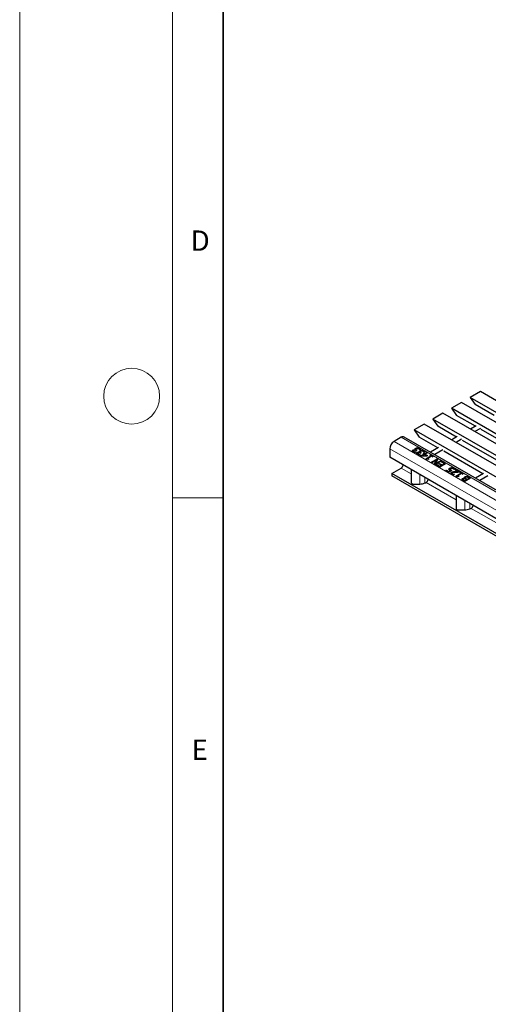
# Model space of a CAD drawing. Units: millimetres. Extents: x 0 to 420, y 0 to 297.
# Drawn here: x 0 to 46, y 49 to 146 of the extents above; entities that cross this region are included whole.
import ezdxf

# ---------------------------------------------------------------- set-up
doc = ezdxf.new("R2010")
doc.units = ezdxf.units.MM
doc.styles.add('SLDTEXTSTYLE0', font='TXT', dxfattribs={"width": 0.605})

msp = doc.modelspace()

# ---------------------------------------------------------------- linework, layer by layer
at = {"color": 7, "linetype": 'Continuous', "lineweight": 18}
for p, q in [((0, 0), (0, 297)), ((15, 292), (15, 5)), ((15, 98.5), (20, 98.5))]:
    msp.add_line(p, q, dxfattribs=at)
at = {"color": 7, "linetype": 'Continuous', "lineweight": 35}
msp.add_line((20, 287), (20, 10), dxfattribs=at)
at = {"color": 7, "linetype": 'Continuous', "lineweight": 25}
for p, q in [((45.2647, 108.9497), (44.2747, 108.3782)), ((186.5446, 27.3905), (45.2647, 108.9497)), ((43.4262, 107.8884), (42.4362, 107.3169)), ((184.7061, 26.3292), (43.4262, 107.8884)), ((185.5547, 26.8191), (44.2747, 108.3782)), ((44.2747, 108.3782), (44.7697, 107.674)), ((46.6121, 106.6104), (44.7697, 107.674)), ((41.5877, 106.827), (40.5978, 106.2556)), ((182.8677, 25.2679), (41.5877, 106.827)), ((183.7162, 25.7577), (42.4362, 107.3169)), ((42.4362, 107.3169), (42.9312, 106.6126)), ((44.7736, 105.549), (42.9312, 106.6126)), ((39.7492, 105.7657), (38.7593, 105.1942)), ((181.0292, 24.2065), (39.7492, 105.7657)), ((181.8777, 24.6964), (40.5978, 106.2556)), ((40.5978, 106.2556), (41.0927, 105.5513)), ((42.9351, 104.4877), (41.0927, 105.5513)), ((44.8371, 105.5857), (44.2876, 105.2685)), ((180.0392, 23.6351), (38.7593, 105.1942)), ((38.7593, 105.1942), (39.2543, 104.49)), ((45.2614, 105.3408), (44.7118, 105.0235)), ((49.1888, 103.0002), (45.3481, 105.2174)), ((37.4865, 104.4595), (36.7794, 104.0513)), ((179.0664, 22.93), (37.7865, 104.4892)), ((41.0967, 103.4264), (39.2543, 104.49)), ((42.9986, 104.5244), (42.4491, 104.2071)), ((43.4229, 104.2795), (42.8734, 103.9622)), ((47.3503, 101.9389), (43.5096, 104.1561)), ((36.3551, 103.3164), (36.3551, 102.4999)), ((38.6407, 103.161), (38.6407, 103.21)), ((38.6915, 103.123), (38.6915, 103.074)), ((38.6925, 103.0664), (38.6925, 103.1153)), ((38.6936, 103.0739), (38.6925, 103.0664)), ((38.7424, 103.0168), (38.7424, 103.0657)), ((38.8404, 102.9811), (38.8404, 103.0301)), ((38.8404, 102.9811), (38.8662, 102.9764)), ((38.9318, 103.0143), (38.852, 102.9682)), ((38.8707, 103.226), (38.8761, 103.2291)), ((38.8707, 103.177), (38.8707, 103.226)), ((38.8761, 103.1801), (38.8761, 103.2291)), ((38.9019, 103.3283), (38.9019, 103.3773)), ((38.9272, 103.2782), (38.9272, 103.217)), ((38.9273, 103.0168), (38.9318, 103.0143)), ((38.9273, 103.0117), (38.9273, 103.0168)), ((38.9284, 103.2138), (38.9284, 103.2628)), ((38.9302, 103.2229), (38.9284, 103.2138)), ((38.9604, 103.1465), (38.9361, 103.1606)), ((39.0249, 103.1837), (38.9604, 103.1465)), ((38.9927, 103.2023), (39.0249, 103.1837)), ((38.9927, 103.1652), (38.9927, 103.2023)), ((39.0631, 102.9171), (39.0631, 102.9661)), ((39.0797, 103.3731), (39.0797, 103.4221)), ((39.114, 102.8791), (39.114, 102.8301)), ((39.1149, 102.8225), (39.1149, 102.8715)), ((39.116, 102.83), (39.1149, 102.8225)), ((39.1648, 102.7729), (39.1648, 102.8219)), ((39.2628, 102.7372), (39.2628, 102.7862)), ((39.2628, 102.7372), (39.2887, 102.7325)), ((39.2712, 103.3232), (39.2712, 103.3722)), ((39.3542, 102.7704), (39.2745, 102.7243)), ((39.2932, 102.9821), (39.2985, 102.9852)), ((39.2932, 102.9331), (39.2932, 102.9821)), ((39.2985, 102.9362), (39.2985, 102.9852)), ((39.3113, 103.2168), (39.306, 103.2199)), ((39.3911, 103.2629), (39.3113, 103.2168)), ((39.3244, 103.0844), (39.3244, 103.1334)), ((39.3496, 103.0343), (39.3496, 102.9731)), ((39.3498, 102.773), (39.3542, 102.7704)), ((39.3498, 102.7678), (39.3498, 102.773)), ((39.3509, 102.9699), (39.3509, 103.0189)), ((39.3527, 102.979), (39.3509, 102.9699)), ((39.3829, 102.9027), (39.3586, 102.9167)), ((39.4473, 102.9399), (39.3829, 102.9027)), ((39.39, 102.634), (39.698, 102.8117)), ((39.4152, 102.9584), (39.4473, 102.9399)), ((39.4152, 102.9213), (39.4152, 102.9584)), ((39.4325, 102.6095), (39.698, 102.7627)), ((39.5022, 103.1292), (39.5022, 103.1782)), ((39.7696, 102.7704), (39.5516, 102.6446)), ((39.5516, 102.6446), (39.9608, 102.66)), ((39.5516, 102.5979), (39.5516, 102.6446)), ((39.6335, 102.8489), (39.698, 102.8861)), ((39.698, 102.8117), (39.6335, 102.8489)), ((39.6759, 102.8244), (39.698, 102.8371)), ((39.6937, 103.0793), (39.6937, 103.1283)), ((39.698, 102.8861), (39.7624, 102.8489)), ((39.698, 102.8371), (39.698, 102.8861)), ((39.698, 102.8371), (39.7624, 102.7999)), ((39.698, 102.7627), (39.698, 102.8117)), ((39.7338, 102.9729), (39.7285, 102.976)), ((39.8135, 103.019), (39.7338, 102.9729)), ((39.7624, 102.8489), (39.9557, 102.9605)), ((39.7624, 102.7999), (39.9557, 102.9115)), ((39.7624, 102.7999), (39.7624, 102.8489)), ((39.9608, 102.66), (39.7696, 102.7704)), ((40.0273, 102.9192), (39.834, 102.8076)), ((39.834, 102.8076), (40.0846, 102.6629)), ((39.834, 102.7586), (39.834, 102.8076)), ((39.834, 102.7586), (40.0422, 102.6384)), ((39.9557, 102.9605), (40.0273, 102.9192)), ((39.9557, 102.9115), (39.9557, 102.9605)), ((39.9557, 102.9115), (39.9849, 102.8947)), ((39.9608, 102.6133), (39.9608, 102.66)), ((40.0846, 102.6629), (40.0014, 102.6148)), ((40.2994, 102.696), (40.3567, 102.729)), ((40.3997, 102.6381), (40.2994, 102.696)), ((40.3419, 102.6715), (40.3567, 102.68)), ((40.3567, 102.729), (40.6288, 102.572)), ((40.3567, 102.68), (40.3567, 102.729)), ((40.3567, 102.68), (40.5864, 102.5475)), ((41.1602, 103.463), (40.3621, 103.0023)), ((41.5844, 103.2181), (40.7863, 102.7574)), ((45.5118, 100.8776), (41.6712, 103.0947)), ((70.8266, 82.5999), (36.3551, 102.4999)), ((39.4586, 102.5944), (39.39, 102.634)), ((40.0014, 102.6148), (39.4586, 102.5944)), ((39.8913, 102.3446), (40.3997, 102.6381)), ((39.9491, 102.3112), (39.8913, 102.3446)), ((39.9337, 102.3201), (40.3997, 102.5891)), ((40.4713, 102.5968), (40.0918, 102.3777)), ((40.0918, 102.3777), (40.192, 102.3198)), ((40.0918, 102.3287), (40.0918, 102.3777)), ((40.0918, 102.3287), (40.1496, 102.2953)), ((40.192, 102.3198), (40.1419, 102.2909)), ((40.3997, 102.5891), (40.3997, 102.6381)), ((40.4498, 102.0222), (41.0155, 102.3487)), ((40.5214, 101.9808), (40.4498, 102.0222)), ((40.5715, 102.5389), (40.4713, 102.5968)), ((40.4922, 101.9977), (41.0155, 102.2997)), ((40.9693, 102.2394), (40.5214, 101.9808)), ((40.6288, 102.572), (40.5715, 102.5389)), ((40.7436, 101.8526), (40.9693, 102.2394)), ((40.8508, 101.7907), (40.7436, 101.8526)), ((40.765, 101.8402), (40.9693, 102.1904)), ((41.4165, 102.1173), (40.8508, 101.7907)), ((41.1009, 102.2995), (40.8571, 101.877)), ((40.8571, 101.877), (41.3449, 102.1586)), ((40.8571, 101.828), (41.3449, 102.1096)), ((40.8571, 101.828), (40.8571, 101.877)), ((40.9296, 101.7452), (40.994, 101.7824)), ((41.2876, 101.5385), (40.9296, 101.7452)), ((40.9693, 102.1904), (40.9693, 102.2394)), ((40.972, 101.7207), (40.994, 101.7334)), ((40.994, 101.7824), (41.2804, 101.6171)), ((40.994, 101.7334), (40.994, 101.7824)), ((40.994, 101.7334), (41.2804, 101.5681)), ((41.0155, 102.3487), (41.1009, 102.2995)), ((41.0155, 102.2997), (41.0155, 102.3487)), ((41.0155, 102.2997), (41.0797, 102.2627)), ((41.173, 101.861), (41.2375, 101.8982)), ((41.438, 101.708), (41.173, 101.861)), ((41.2155, 101.8365), (41.2375, 101.8492)), ((41.2375, 101.8982), (41.5024, 101.7452)), ((41.2375, 101.8492), (41.2375, 101.8982)), ((41.2375, 101.8492), (41.5024, 101.6962)), ((41.2804, 101.6171), (41.438, 101.708)), ((41.8533, 101.8651), (41.2876, 101.5385)), ((41.3449, 102.1586), (41.4165, 102.1173)), ((41.3449, 102.1096), (41.3449, 102.1586)), ((41.3449, 102.1096), (41.3741, 102.0928)), ((41.4308, 102.0346), (41.4953, 102.0718)), ((41.7172, 101.8692), (41.4308, 102.0346)), ((41.438, 101.659), (41.438, 101.708)), ((41.4732, 102.0101), (41.4953, 102.0228)), ((41.4953, 102.0718), (41.8533, 101.8651)), ((41.4953, 102.0228), (41.4953, 102.0718)), ((41.4953, 102.0228), (41.8109, 101.8406)), ((41.5024, 101.7452), (41.7172, 101.8692)), ((41.5024, 101.6962), (41.7172, 101.8202)), ((41.5024, 101.6962), (41.5024, 101.7452)), ((41.7172, 101.8202), (41.7172, 101.8692)), ((36.5673, 100.9076), (37.4865, 101.4383)), ((66.195, 83.8038), (36.5673, 100.9076)), ((36.5673, 100.9076), (36.5673, 100.6626)), ((38.465, 101.2818), (38.465, 100.03)), ((41.2804, 101.5681), (41.438, 101.659)), ((41.2804, 101.5681), (41.2804, 101.6171)), ((41.8676, 101.2037), (41.9321, 101.2409)), ((42.1827, 101.0218), (41.8676, 101.2037)), ((41.91, 101.1792), (41.9321, 101.1919)), ((41.9321, 101.2409), (42.1755, 101.1004)), ((41.9321, 101.1919), (41.9321, 101.2409)), ((41.9321, 101.1919), (42.1755, 101.0514)), ((42.1755, 101.1004), (42.3289, 101.1889)), ((42.1755, 101.0514), (42.3289, 101.1399)), ((42.1755, 101.0514), (42.1755, 101.1004)), ((42.4763, 101.1913), (42.1827, 101.0218)), ((42.255, 101.3783), (42.255, 101.4273)), ((42.2835, 101.3298), (42.2835, 101.2686)), ((42.3289, 101.1399), (42.3289, 101.1889)), ((42.4416, 101.4287), (42.4416, 101.4777)), ((42.454, 100.9806), (42.454, 101.0296)), ((42.4904, 100.8797), (42.4904, 100.9287)), ((42.5344, 100.8276), (42.5344, 100.8766)), ((42.5966, 101.0297), (42.5966, 101.0787)), ((42.6308, 100.7931), (42.6308, 100.8421)), ((42.6308, 100.7931), (42.6532, 100.7892)), ((42.6361, 101.3807), (42.6361, 101.4297)), ((42.7197, 100.8275), (42.6393, 100.7811)), ((42.6696, 101.2781), (42.6643, 101.2811)), ((42.7513, 101.3253), (42.6696, 101.2781)), ((42.7157, 100.8299), (42.7197, 100.8275)), ((42.7157, 100.8252), (42.7157, 100.8299)), ((42.7913, 101.2492), (42.8558, 101.2864)), ((43.0644, 101.0915), (42.7913, 101.2492)), ((42.8338, 101.2247), (42.8558, 101.2374)), ((42.8414, 100.6415), (43.3498, 100.935)), ((42.8558, 101.2864), (43.1995, 101.088)), ((42.8558, 101.2374), (42.8558, 101.2864)), ((42.8558, 101.2374), (43.157, 101.0635)), ((42.8839, 100.617), (43.3498, 100.886)), ((43.4215, 100.8937), (43.0419, 100.6746)), ((43.0644, 101.0425), (43.0644, 101.0915)), ((43.1995, 101.088), (43.1207, 101.0425)), ((43.2496, 100.9929), (43.3069, 101.026)), ((43.3498, 100.935), (43.2496, 100.9929)), ((43.292, 100.9684), (43.3069, 100.977)), ((43.3069, 101.026), (43.579, 100.8689)), ((43.3069, 100.977), (43.3069, 101.026)), ((43.3069, 100.977), (43.5366, 100.8444)), ((43.3498, 100.886), (43.3498, 100.935)), ((43.5217, 100.8358), (43.4215, 100.8937)), ((43.579, 100.8689), (43.5217, 100.8358)), ((45.5753, 100.9142), (44.7772, 100.4535)), ((66.195, 83.5589), (36.5673, 100.6626)), ((38.665, 99.8667), (39.308, 99.8667)), ((39.8029, 99.985), (39.8333, 100.0026)), ((39.8333, 100.0026), (39.8404, 99.9985)), ((39.8969, 99.9985), (39.9387, 100.0226)), ((42.8993, 100.6081), (42.8414, 100.6415)), ((43.0419, 100.6746), (43.1422, 100.6167)), ((43.0419, 100.6256), (43.0419, 100.6746)), ((43.0419, 100.6256), (43.0998, 100.5922)), ((43.1422, 100.6167), (43.0921, 100.5878)), ((43.513, 100.3519), (43.513, 100.4009)), ((43.5699, 100.3233), (43.5699, 100.2743)), ((43.5731, 100.2616), (43.5731, 100.3106)), ((43.7437, 100.1207), (43.5932, 100.2075)), ((43.6629, 100.2417), (43.7365, 100.1992)), ((43.6629, 100.1927), (43.7365, 100.1502)), ((43.7146, 100.4241), (43.7176, 100.4259)), ((43.7146, 100.3884), (43.7146, 100.4241)), ((43.7176, 100.3769), (43.7176, 100.4259)), ((43.7365, 100.1992), (43.9012, 100.2943)), ((43.7365, 100.1502), (43.9012, 100.2453)), ((43.7365, 100.1502), (43.7365, 100.1992)), ((44.3094, 100.4472), (43.7437, 100.1207)), ((43.7489, 100.5212), (43.7489, 100.5701)), ((43.7834, 100.4804), (43.7834, 100.4192)), ((43.7913, 100.4002), (43.7913, 100.4492)), ((43.9012, 100.2943), (43.8141, 100.3446)), ((43.8779, 100.3821), (43.9657, 100.3315)), ((43.8779, 100.3331), (43.9657, 100.2825)), ((43.9012, 100.2453), (43.9012, 100.2943)), ((43.936, 100.5607), (43.936, 100.6097)), ((43.9657, 100.3315), (44.1733, 100.4514)), ((43.9657, 100.2825), (44.1733, 100.4024)), ((43.9657, 100.2825), (43.9657, 100.3315)), ((44.1733, 100.4514), (44.1105, 100.4876)), ((44.1459, 100.5416), (44.3094, 100.4472)), ((44.1459, 100.4926), (44.2669, 100.4227)), ((44.1733, 100.4024), (44.1733, 100.4514)), ((45.9996, 100.6693), (45.2015, 100.2086)), ((42.8802, 98.733), (42.8802, 97.4812)), ((43.0802, 97.3178), (43.7231, 97.3178)), ((44.2181, 97.4362), (44.2485, 97.4537)), ((44.2485, 97.4537), (44.2555, 97.4496)), ((44.3121, 97.4496), (44.3539, 97.4738))]:
    msp.add_line(p, q, dxfattribs=at)
at = {"color": 8, "linetype": 'Continuous', "lineweight": 18}
for p, q in [((178.0593, 22.4921), (36.7794, 104.0513)), ((178.7664, 22.9003), (37.4865, 104.4595)), ((177.6351, 21.7572), (36.3551, 103.3164)), ((37.4865, 101.4383), (38.465, 100.8734)), ((39.308, 99.8667), (39.308, 100.7952)), ((42.7688, 101.0428), (42.7688, 101.0918)), ((39.8029, 99.985), (39.8029, 100.5095)), ((39.9387, 100.0226), (42.8802, 98.3245)), ((43.6629, 100.1927), (43.6629, 100.2417)), ((43.8779, 100.3331), (43.8779, 100.3821)), ((44.1459, 100.4926), (44.1459, 100.5416)), ((43.7231, 97.3178), (43.7231, 98.2464)), ((44.2181, 97.4362), (44.2181, 97.9607)), ((44.3539, 97.4738), (47.2954, 95.7757))]:
    msp.add_line(p, q, dxfattribs=at)
at = {"color": 7, "linetype": 'Continuous', "lineweight": 18}
msp.add_circle((11, 108.5), 2.75, dxfattribs=at)
at = {"color": 7, "linetype": 'Continuous', "lineweight": 25}
for centre, radius, start, end in [((37.2763, 103.2745), 0.9221, 122.605478, 177.394522), ((37.6623, 104.2141), 0.3018, 65.692881, 125.617577), ((37.229, 101.8342), 0.4722, 303.037465, 347.1998), ((38.6484, 100.0504), 0.1845, 186.35134, 275.182578), ((39.3281, 100.8765), 1.01, 268.855903, 298.040239), ((39.8686, 100.0531), 0.0615, 242.609672, 297.390328), ((39.6813, 100.4185), 0.4722, 303.037465, 347.1998), ((43.0636, 97.5016), 0.1845, 186.35134, 275.182578), ((43.7433, 98.3277), 1.01, 268.855903, 298.040239), ((44.2838, 97.5042), 0.0615, 242.609672, 297.390328), ((44.0965, 97.8697), 0.4722, 303.037465, 347.1998)]:
    msp.add_arc(centre, radius, start, end, dxfattribs=at)
for points, knots in [([(38.5848, 103.1197), (38.5836, 103.129), (38.5811, 103.1476), (38.597, 103.1804), (38.6241, 103.1988), (38.6407, 103.21)], [0, 0, 0, 0, 0.2804265, 0.5605583, 1, 1, 1, 1]), ([(38.5841, 103.0946), (38.584, 103.096), (38.5834, 103.1066), (38.598, 103.1314), (38.6245, 103.1498), (38.6407, 103.161)], [0, 0, 0, 0, 0.0524939, 0.4213605, 1, 1, 1, 1]), ([(38.6704, 103.0329), (38.6476, 103.0469), (38.6068, 103.0721), (38.5915, 103.1052), (38.5848, 103.1197)], [0, 0, 0, 0, 0.5603784, 1, 1, 1, 1]), ([(38.6407, 103.21), (38.6588, 103.2186), (38.6953, 103.2358), (38.7608, 103.2429), (38.8213, 103.2403), (38.8542, 103.2308), (38.8707, 103.226)], [0, 0, 0, 0, 0.2796842, 0.5594707, 0.7798226, 1, 1, 1, 1]), ([(38.6407, 103.161), (38.6588, 103.1695), (38.6951, 103.1864), (38.7541, 103.1942), (38.7882, 103.1914), (38.7994, 103.1905)], [0, 0, 0, 0, 0.402195, 0.8045372, 1, 1, 1, 1]), ([(38.852, 102.9682), (38.8148, 102.9773), (38.7483, 102.9934), (38.6942, 103.0208), (38.6704, 103.0329)], [0, 0, 0, 0, 0.5597523, 1, 1, 1, 1]), ([(38.7265, 103.1686), (38.714, 103.1598), (38.6918, 103.1442), (38.6922, 103.1242), (38.6925, 103.1153)], [0, 0, 0, 0, 0.5593813, 1, 1, 1, 1]), ([(38.6925, 103.1153), (38.6982, 103.1049), (38.7086, 103.0862), (38.732, 103.072), (38.7424, 103.0657)], [0, 0, 0, 0, 0.5582384, 1, 1, 1, 1]), ([(38.6925, 103.0664), (38.6982, 103.0559), (38.7086, 103.0372), (38.732, 103.023), (38.7424, 103.0168)], [0, 0, 0, 0, 0.5582384, 1, 1, 1, 1]), ([(38.9361, 103.1606), (38.9193, 103.169), (38.8858, 103.1858), (38.824, 103.196), (38.7662, 103.1886), (38.7397, 103.1752), (38.7265, 103.1686)], [0, 0, 0, 0, 0.2806289, 0.5600186, 0.7795738, 1, 1, 1, 1]), ([(38.7424, 103.0657), (38.7591, 103.0576), (38.789, 103.0431), (38.8246, 103.0341), (38.8404, 103.0301)], [0, 0, 0, 0, 0.5595067, 1, 1, 1, 1]), ([(38.7424, 103.0168), (38.7591, 103.0086), (38.789, 102.9941), (38.8246, 102.9851), (38.8404, 102.9811)], [0, 0, 0, 0, 0.5595067, 1, 1, 1, 1]), ([(38.8367, 103.2941), (38.8407, 103.3118), (38.848, 103.3436), (38.8854, 103.367), (38.9019, 103.3773)], [0, 0, 0, 0, 0.5581543, 1, 1, 1, 1]), ([(38.8761, 103.2291), (38.8642, 103.2404), (38.843, 103.2605), (38.8386, 103.2838), (38.8367, 103.2941)], [0, 0, 0, 0, 0.560327, 1, 1, 1, 1]), ([(38.8404, 103.0301), (38.8563, 103.0269), (38.8847, 103.0212), (38.9143, 103.0182), (38.9273, 103.0168)], [0, 0, 0, 0, 0.55982882, 1, 1, 1, 1]), ([(38.8453, 103.2653), (38.8481, 103.2758), (38.8548, 103.3002), (38.8848, 103.3181), (38.9019, 103.3283)], [0, 0, 0, 0, 0.4314072, 1, 1, 1, 1]), ([(38.9019, 103.3773), (38.9311, 103.3912), (38.9834, 103.416), (39.0502, 103.4202), (39.0797, 103.4221)], [0, 0, 0, 0, 0.5593593, 1, 1, 1, 1]), ([(38.9019, 103.3283), (38.9311, 103.3422), (38.9834, 103.3671), (39.0502, 103.3712), (39.0797, 103.3731)], [0, 0, 0, 0, 0.5593593, 1, 1, 1, 1]), ([(38.9767, 103.3296), (38.9597, 103.3189), (38.9292, 103.2998), (38.9287, 103.2741), (38.9284, 103.2628)], [0, 0, 0, 0, 0.5610355, 1, 1, 1, 1]), ([(38.9284, 103.2628), (38.9363, 103.2501), (38.9504, 103.2272), (38.9798, 103.2099), (38.9927, 103.2023)], [0, 0, 0, 0, 0.5578046, 1, 1, 1, 1]), ([(38.9284, 103.2138), (38.9361, 103.201), (38.9482, 103.1807), (38.9738, 103.1653), (38.9832, 103.1597)], [0, 0, 0, 0, 0.6322584, 1, 1, 1, 1]), ([(39.0958, 103.3625), (39.0704, 103.3601), (39.0249, 103.3557), (38.9915, 103.3376), (38.9767, 103.3296)], [0, 0, 0, 0, 0.5586531, 1, 1, 1, 1]), ([(39.0073, 102.8759), (39.0061, 102.8852), (39.0036, 102.9037), (39.0195, 102.9365), (39.0466, 102.9549), (39.0631, 102.9661)], [0, 0, 0, 0, 0.2804265, 0.5605583, 1, 1, 1, 1]), ([(39.0066, 102.8507), (39.0065, 102.8521), (39.0059, 102.8627), (39.0205, 102.8875), (39.047, 102.9059), (39.0631, 102.9171)], [0, 0, 0, 0, 0.0524939, 0.4213605, 1, 1, 1, 1]), ([(39.0929, 102.789), (39.07, 102.8031), (39.0293, 102.8282), (39.014, 102.8613), (39.0073, 102.8759)], [0, 0, 0, 0, 0.56037839, 1, 1, 1, 1]), ([(39.0631, 102.9661), (39.0813, 102.9747), (39.1177, 102.9919), (39.1833, 102.999), (39.2438, 102.9964), (39.2767, 102.9869), (39.2932, 102.9821)], [0, 0, 0, 0, 0.2796842, 0.5594707, 0.7798226, 1, 1, 1, 1]), ([(39.0631, 102.9171), (39.0813, 102.9256), (39.1176, 102.9425), (39.1766, 102.9503), (39.2107, 102.9475), (39.2219, 102.9466)], [0, 0, 0, 0, 0.40219502, 0.80453717, 1, 1, 1, 1]), ([(39.0797, 103.4221), (39.1204, 103.4189), (39.1933, 103.4131), (39.2473, 103.3848), (39.2712, 103.3722)], [0, 0, 0, 0, 0.5580865, 1, 1, 1, 1]), ([(39.0797, 103.3731), (39.1204, 103.3699), (39.1933, 103.3641), (39.2473, 103.3358), (39.2712, 103.3232)], [0, 0, 0, 0, 0.5580865, 1, 1, 1, 1]), ([(39.2745, 102.7243), (39.2373, 102.7334), (39.1708, 102.7495), (39.1167, 102.7769), (39.0929, 102.789)], [0, 0, 0, 0, 0.5597523, 1, 1, 1, 1]), ([(39.2124, 103.3318), (39.1934, 103.3413), (39.1595, 103.3584), (39.1152, 103.3613), (39.0958, 103.3625)], [0, 0, 0, 0, 0.5610646, 1, 1, 1, 1]), ([(39.1489, 102.9247), (39.1365, 102.9159), (39.1142, 102.9003), (39.1147, 102.8803), (39.1149, 102.8715)], [0, 0, 0, 0, 0.5593813, 1, 1, 1, 1]), ([(39.1149, 102.8715), (39.1207, 102.861), (39.1311, 102.8423), (39.1545, 102.8281), (39.1648, 102.8219)], [0, 0, 0, 0, 0.5582384, 1, 1, 1, 1]), ([(39.1149, 102.8225), (39.1207, 102.812), (39.1311, 102.7933), (39.1545, 102.7791), (39.1648, 102.7729)], [0, 0, 0, 0, 0.5582384, 1, 1, 1, 1]), ([(39.3586, 102.9167), (39.3418, 102.9251), (39.3082, 102.942), (39.2464, 102.9521), (39.1887, 102.9447), (39.1622, 102.9314), (39.1489, 102.9247)], [0, 0, 0, 0, 0.2806289, 0.5600186, 0.7795738, 1, 1, 1, 1]), ([(39.1648, 102.8219), (39.1815, 102.8137), (39.2114, 102.7992), (39.2471, 102.7902), (39.2628, 102.7862)], [0, 0, 0, 0, 0.5595067, 1, 1, 1, 1]), ([(39.1648, 102.7729), (39.1815, 102.7647), (39.2114, 102.7502), (39.2471, 102.7412), (39.2628, 102.7372)], [0, 0, 0, 0, 0.5595067, 1, 1, 1, 1]), ([(39.306, 103.2199), (39.2963, 103.243), (39.2789, 103.2844), (39.2327, 103.3173), (39.2124, 103.3318)], [0, 0, 0, 0, 0.5602374, 1, 1, 1, 1]), ([(39.2591, 103.0502), (39.2632, 103.0679), (39.2705, 103.0997), (39.3079, 103.1231), (39.3244, 103.1334)], [0, 0, 0, 0, 0.5581543, 1, 1, 1, 1]), ([(39.2985, 102.9852), (39.2866, 102.9965), (39.2654, 103.0166), (39.2611, 103.0399), (39.2591, 103.0502)], [0, 0, 0, 0, 0.56032699, 1, 1, 1, 1]), ([(39.2628, 102.7862), (39.2787, 102.783), (39.3071, 102.7773), (39.3367, 102.7743), (39.3498, 102.773)], [0, 0, 0, 0, 0.5598288, 1, 1, 1, 1]), ([(39.2678, 103.0214), (39.2706, 103.0319), (39.2773, 103.0564), (39.3073, 103.0743), (39.3244, 103.0844)], [0, 0, 0, 0, 0.4314072, 1, 1, 1, 1]), ([(39.2712, 103.3722), (39.2992, 103.3538), (39.3491, 103.3209), (39.3782, 103.2806), (39.3911, 103.2629)], [0, 0, 0, 0, 0.5598551, 1, 1, 1, 1]), ([(39.2712, 103.3232), (39.3, 103.3051), (39.3369, 103.2819), (39.3589, 103.2534), (39.3638, 103.2471)], [0, 0, 0, 0, 0.7804114, 1, 1, 1, 1]), ([(39.3244, 103.1334), (39.3536, 103.1473), (39.4058, 103.1722), (39.4727, 103.1763), (39.5022, 103.1782)], [0, 0, 0, 0, 0.5593593, 1, 1, 1, 1]), ([(39.3244, 103.0844), (39.3536, 103.0983), (39.4058, 103.1232), (39.4727, 103.1274), (39.5022, 103.1292)], [0, 0, 0, 0, 0.5593593, 1, 1, 1, 1]), ([(39.3992, 103.0857), (39.3821, 103.075), (39.3517, 103.0559), (39.3511, 103.0302), (39.3509, 103.0189)], [0, 0, 0, 0, 0.5610355, 1, 1, 1, 1]), ([(39.3509, 103.0189), (39.3588, 103.0062), (39.3729, 102.9833), (39.4023, 102.966), (39.4152, 102.9584)], [0, 0, 0, 0, 0.5578046, 1, 1, 1, 1]), ([(39.3509, 102.9699), (39.3586, 102.9571), (39.3707, 102.9368), (39.3963, 102.9214), (39.4057, 102.9158)], [0, 0, 0, 0, 0.6322584, 1, 1, 1, 1]), ([(39.5183, 103.1186), (39.4929, 103.1162), (39.4474, 103.1118), (39.414, 103.0937), (39.3992, 103.0857)], [0, 0, 0, 0, 0.5586531, 1, 1, 1, 1]), ([(39.5022, 103.1782), (39.5428, 103.175), (39.6157, 103.1692), (39.6698, 103.1409), (39.6937, 103.1283)], [0, 0, 0, 0, 0.5580865, 1, 1, 1, 1]), ([(39.5022, 103.1292), (39.5428, 103.126), (39.6157, 103.1202), (39.6698, 103.0919), (39.6937, 103.0793)], [0, 0, 0, 0, 0.5580865, 1, 1, 1, 1]), ([(39.6349, 103.0879), (39.6159, 103.0975), (39.582, 103.1145), (39.5377, 103.1174), (39.5183, 103.1186)], [0, 0, 0, 0, 0.56106461, 1, 1, 1, 1]), ([(39.7285, 102.976), (39.7187, 102.9991), (39.7013, 103.0405), (39.6552, 103.0734), (39.6349, 103.0879)], [0, 0, 0, 0, 0.5602374, 1, 1, 1, 1]), ([(39.6937, 103.1283), (39.7216, 103.1099), (39.7715, 103.077), (39.8007, 103.0367), (39.8135, 103.019)], [0, 0, 0, 0, 0.5598551, 1, 1, 1, 1]), ([(39.6937, 103.0793), (39.7225, 103.0612), (39.7594, 103.038), (39.7814, 103.0095), (39.7862, 103.0032)], [0, 0, 0, 0, 0.7804114, 1, 1, 1, 1]), ([(40.1419, 102.2909), (40.1142, 102.3061), (40.0796, 102.3251), (40.024, 102.3321), (39.9867, 102.3276), (39.9641, 102.3178), (39.9491, 102.3112)], [0, 0, 0, 0, 0.4993073, 0.6245397, 0.7498483, 1, 1, 1, 1]), ([(42.1767, 101.3142), (42.1756, 101.3261), (42.1734, 101.3498), (42.1975, 101.3908), (42.2332, 101.4135), (42.255, 101.4273)], [0, 0, 0, 0, 0.2800569, 0.5599533, 1, 1, 1, 1]), ([(42.274, 101.2171), (42.2475, 101.2327), (42.2004, 101.2603), (42.184, 101.2978), (42.1767, 101.3142)], [0, 0, 0, 0, 0.5607676, 1, 1, 1, 1]), ([(42.1773, 101.3006), (42.1825, 101.3122), (42.1958, 101.3419), (42.2325, 101.3645), (42.255, 101.3783)], [0, 0, 0, 0, 0.3887757, 1, 1, 1, 1]), ([(42.255, 101.4273), (42.2855, 101.4423), (42.3402, 101.469), (42.4106, 101.475), (42.4416, 101.4777)], [0, 0, 0, 0, 0.5598184, 1, 1, 1, 1]), ([(42.255, 101.3783), (42.2855, 101.3933), (42.3402, 101.42), (42.4106, 101.426), (42.4416, 101.4287)], [0, 0, 0, 0, 0.5598184, 1, 1, 1, 1]), ([(42.3289, 101.1889), (42.3183, 101.1939), (42.2993, 101.2029), (42.2817, 101.2128), (42.274, 101.2171)], [0, 0, 0, 0, 0.5599772, 1, 1, 1, 1]), ([(42.3342, 101.3821), (42.3173, 101.3716), (42.2872, 101.3528), (42.285, 101.3275), (42.284, 101.3163)], [0, 0, 0, 0, 0.5608339, 1, 1, 1, 1]), ([(42.284, 101.3163), (42.2909, 101.3017), (42.3033, 101.2755), (42.3359, 101.256), (42.3504, 101.2474)], [0, 0, 0, 0, 0.5571978, 1, 1, 1, 1]), ([(42.4557, 101.4192), (42.4299, 101.4155), (42.3838, 101.409), (42.3494, 101.3903), (42.3342, 101.3821)], [0, 0, 0, 0, 0.5584227, 1, 1, 1, 1]), ([(42.3504, 101.2474), (42.3725, 101.2359), (42.412, 101.2153), (42.4566, 101.1986), (42.4763, 101.1913)], [0, 0, 0, 0, 0.55984525, 1, 1, 1, 1]), ([(42.3865, 100.8916), (42.3855, 100.8942), (42.3786, 100.9119), (42.403, 100.9458), (42.437, 100.969), (42.454, 100.9806)], [0, 0, 0, 0, 0.0797086, 0.5391479, 1, 1, 1, 1]), ([(42.4627, 100.8436), (42.4401, 100.8586), (42.3951, 100.8883), (42.3762, 100.9446), (42.4008, 100.9946), (42.4362, 101.0179), (42.454, 101.0296)], [0, 0, 0, 0, 0.280508, 0.559333, 0.7793282, 1, 1, 1, 1]), ([(42.4416, 101.4777), (42.4827, 101.475), (42.5564, 101.4702), (42.6117, 101.4421), (42.6361, 101.4297)], [0, 0, 0, 0, 0.558509, 1, 1, 1, 1]), ([(42.4416, 101.4287), (42.4827, 101.426), (42.5564, 101.4212), (42.6117, 101.3931), (42.6361, 101.3807)], [0, 0, 0, 0, 0.558509, 1, 1, 1, 1]), ([(42.454, 101.0296), (42.4777, 101.0417), (42.5201, 101.0632), (42.5732, 101.0739), (42.5966, 101.0787)], [0, 0, 0, 0, 0.55965526, 1, 1, 1, 1]), ([(42.454, 100.9806), (42.4777, 100.9927), (42.5201, 101.0142), (42.5732, 101.0249), (42.5966, 101.0297)], [0, 0, 0, 0, 0.55965526, 1, 1, 1, 1]), ([(42.5716, 101.3926), (42.5526, 101.4017), (42.5186, 101.418), (42.4749, 101.4188), (42.4557, 101.4192)], [0, 0, 0, 0, 0.5602597, 1, 1, 1, 1]), ([(42.6393, 100.7811), (42.6032, 100.7899), (42.5389, 100.8058), (42.486, 100.832), (42.4627, 100.8436)], [0, 0, 0, 0, 0.5600278, 1, 1, 1, 1]), ([(42.5352, 100.9856), (42.5212, 100.9763), (42.4962, 100.9598), (42.4921, 100.9382), (42.4904, 100.9287)], [0, 0, 0, 0, 0.5602467, 1, 1, 1, 1]), ([(42.4904, 100.9287), (42.4941, 100.9177), (42.5009, 100.898), (42.5242, 100.8832), (42.5344, 100.8766)], [0, 0, 0, 0, 0.5585491, 1, 1, 1, 1]), ([(42.4904, 100.8797), (42.4941, 100.8687), (42.5009, 100.849), (42.5242, 100.8342), (42.5344, 100.8276)], [0, 0, 0, 0, 0.5585491, 1, 1, 1, 1]), ([(42.5344, 100.8766), (42.5509, 100.8688), (42.5804, 100.8547), (42.6154, 100.8459), (42.6308, 100.8421)], [0, 0, 0, 0, 0.5594794, 1, 1, 1, 1]), ([(42.5344, 100.8276), (42.5509, 100.8198), (42.5804, 100.8058), (42.6154, 100.7969), (42.6308, 100.7931)], [0, 0, 0, 0, 0.5594794, 1, 1, 1, 1]), ([(42.8491, 101.0402), (42.785, 101.0391), (42.6711, 101.0373), (42.5766, 101.0013), (42.5352, 100.9856)], [0, 0, 0, 0, 0.5625992, 1, 1, 1, 1]), ([(42.6359, 101.3348), (42.6267, 101.3466), (42.6102, 101.3678), (42.5834, 101.385), (42.5716, 101.3926)], [0, 0, 0, 0, 0.56024089, 1, 1, 1, 1]), ([(42.5966, 101.0787), (42.6285, 101.0825), (42.6853, 101.0895), (42.7433, 101.0911), (42.7688, 101.0918)], [0, 0, 0, 0, 0.5597734, 1, 1, 1, 1]), ([(42.5966, 101.0297), (42.6285, 101.0336), (42.6853, 101.0405), (42.7433, 101.0421), (42.7688, 101.0428)], [0, 0, 0, 0, 0.5597734, 1, 1, 1, 1]), ([(42.6308, 100.8421), (42.6463, 100.8391), (42.6741, 100.8337), (42.703, 100.831), (42.7157, 100.8299)], [0, 0, 0, 0, 0.55977925, 1, 1, 1, 1]), ([(42.6643, 101.2811), (42.6606, 101.2914), (42.6539, 101.3098), (42.6414, 101.3271), (42.6359, 101.3348)], [0, 0, 0, 0, 0.5597607, 1, 1, 1, 1]), ([(42.6361, 101.4297), (42.6631, 101.4121), (42.7112, 101.3808), (42.739, 101.3422), (42.7513, 101.3253)], [0, 0, 0, 0, 0.5599097, 1, 1, 1, 1]), ([(42.6361, 101.3807), (42.664, 101.3635), (42.699, 101.3418), (42.7197, 101.315), (42.724, 101.3095)], [0, 0, 0, 0, 0.7945413, 1, 1, 1, 1]), ([(42.7688, 101.0918), (42.824, 101.0925), (42.9226, 101.0938), (43.0211, 101.0922), (43.0644, 101.0915)], [0, 0, 0, 0, 0.55995816, 1, 1, 1, 1]), ([(42.7688, 101.0428), (42.824, 101.0435), (42.9226, 101.0448), (43.0211, 101.0432), (43.0644, 101.0425)], [0, 0, 0, 0, 0.55995816, 1, 1, 1, 1]), ([(43.1207, 101.0425), (43.07, 101.0429), (42.9794, 101.0436), (42.8889, 101.0412), (42.8491, 101.0402)], [0, 0, 0, 0, 0.560024, 1, 1, 1, 1]), ([(43.0921, 100.5878), (43.0644, 100.603), (43.0298, 100.622), (42.9742, 100.629), (42.9368, 100.6245), (42.9143, 100.6147), (42.8993, 100.6081)], [0, 0, 0, 0, 0.4993073, 0.6245397, 0.7498483, 1, 1, 1, 1]), ([(43.467, 100.3066), (43.4633, 100.3161), (43.4559, 100.335), (43.468, 100.3699), (43.4959, 100.3891), (43.513, 100.4009)], [0, 0, 0, 0, 0.2806013, 0.5606242, 1, 1, 1, 1]), ([(43.4667, 100.3077), (43.4674, 100.31), (43.4724, 100.3272), (43.4941, 100.3404), (43.513, 100.3519)], [0, 0, 0, 0, 0.13242786, 1, 1, 1, 1]), ([(43.5932, 100.2075), (43.5761, 100.2176), (43.5479, 100.2342), (43.5106, 100.2582), (43.4832, 100.2808), (43.4724, 100.298), (43.467, 100.3066)], [0, 0, 0, 0, 0.3401833, 0.5602877, 0.7801175, 1, 1, 1, 1]), ([(43.513, 100.4009), (43.5286, 100.4084), (43.5598, 100.4235), (43.632, 100.435), (43.6833, 100.4282), (43.7146, 100.4241)], [0, 0, 0, 0, 0.2805495, 0.5609146, 1, 1, 1, 1]), ([(43.513, 100.3519), (43.5286, 100.3592), (43.5598, 100.374), (43.6086, 100.3838), (43.6368, 100.381), (43.6449, 100.3801)], [0, 0, 0, 0, 0.4155451, 0.8308172, 1, 1, 1, 1]), ([(43.57, 100.2743), (43.57, 100.2741), (43.5689, 100.2699), (43.571, 100.2657), (43.5731, 100.2616)], [0, 0, 0, 0, 0.0260247, 1, 1, 1, 1]), ([(43.6025, 100.3616), (43.5904, 100.3534), (43.5735, 100.3419), (43.5686, 100.3228), (43.5716, 100.3147), (43.5731, 100.3106)], [0, 0, 0, 0, 0.5584447, 0.779135, 1, 1, 1, 1]), ([(43.5731, 100.3106), (43.5864, 100.2963), (43.6103, 100.2706), (43.6468, 100.2506), (43.6629, 100.2417)], [0, 0, 0, 0, 0.5577348, 1, 1, 1, 1]), ([(43.5731, 100.2616), (43.5864, 100.2473), (43.6103, 100.2216), (43.6468, 100.2016), (43.6629, 100.1927)], [0, 0, 0, 0, 0.5577348, 1, 1, 1, 1]), ([(43.7072, 100.385), (43.6962, 100.3858), (43.6742, 100.3875), (43.6363, 100.3793), (43.6153, 100.3683), (43.6025, 100.3616)], [0, 0, 0, 0, 0.27978822, 0.55966863, 1, 1, 1, 1]), ([(43.7176, 100.4259), (43.7064, 100.4392), (43.6839, 100.4658), (43.6842, 100.5083), (43.7088, 100.5441), (43.7356, 100.5614), (43.7489, 100.5701)], [0, 0, 0, 0, 0.2801258, 0.5593914, 0.7795074, 1, 1, 1, 1]), ([(43.6912, 100.4643), (43.697, 100.4746), (43.7089, 100.4959), (43.7352, 100.5125), (43.7489, 100.5212)], [0, 0, 0, 0, 0.47888508, 1, 1, 1, 1]), ([(43.8141, 100.3446), (43.7971, 100.3549), (43.7668, 100.3733), (43.7254, 100.3814), (43.7072, 100.385)], [0, 0, 0, 0, 0.5610945, 1, 1, 1, 1]), ([(43.7489, 100.5701), (43.7797, 100.5845), (43.8348, 100.6103), (43.9051, 100.6099), (43.936, 100.6097)], [0, 0, 0, 0, 0.559319, 1, 1, 1, 1]), ([(43.7489, 100.5212), (43.7797, 100.5356), (43.8348, 100.5613), (43.9051, 100.5609), (43.936, 100.5607)], [0, 0, 0, 0, 0.559319, 1, 1, 1, 1]), ([(43.8313, 100.5267), (43.8218, 100.5208), (43.803, 100.509), (43.7839, 100.4887), (43.7823, 100.4675), (43.7883, 100.4553), (43.7913, 100.4492)], [0, 0, 0, 0, 0.28039876, 0.55985578, 0.77965071, 1, 1, 1, 1]), ([(43.7847, 100.4252), (43.7844, 100.4231), (43.783, 100.4145), (43.7878, 100.4063), (43.7913, 100.4002)], [0, 0, 0, 0, 0.2562814, 1, 1, 1, 1]), ([(43.7913, 100.4492), (43.8042, 100.4352), (43.8272, 100.4103), (43.8624, 100.3908), (43.8779, 100.3821)], [0, 0, 0, 0, 0.558041, 1, 1, 1, 1]), ([(43.7913, 100.4002), (43.8042, 100.3863), (43.8272, 100.3613), (43.8624, 100.3418), (43.8779, 100.3331)], [0, 0, 0, 0, 0.558041, 1, 1, 1, 1]), ([(43.9553, 100.5497), (43.9426, 100.5508), (43.9173, 100.5528), (43.8714, 100.5473), (43.8465, 100.5345), (43.8313, 100.5267)], [0, 0, 0, 0, 0.28063183, 0.56048518, 1, 1, 1, 1]), ([(43.936, 100.6097), (43.9808, 100.6026), (44.061, 100.59), (44.1199, 100.5564), (44.1459, 100.5416)], [0, 0, 0, 0, 0.5580097, 1, 1, 1, 1]), ([(43.936, 100.5607), (43.9808, 100.5536), (44.061, 100.541), (44.1199, 100.5074), (44.1459, 100.4926)], [0, 0, 0, 0, 0.5580097, 1, 1, 1, 1]), ([(44.1105, 100.4876), (44.0856, 100.5028), (44.0412, 100.5299), (43.9814, 100.5437), (43.9553, 100.5497)], [0, 0, 0, 0, 0.5618857, 1, 1, 1, 1])]:
    msp.add_open_spline(points, degree=3, knots=knots, dxfattribs=at)

# ---------------------------------------------------------------- texts
at = {"color": 7, "linetype": 'Continuous', "lineweight": 18, "char_height": 2, "attachment_point": 2, "style": 'SLDTEXTSTYLE0'}
for s, insert in [('D', (17.7359, 124.8018)), ('E', (17.6898, 74.7268))]:
    msp.add_mtext(s, dxfattribs=dict(at, insert=insert))

doc.saveas('drawing.dxf')
